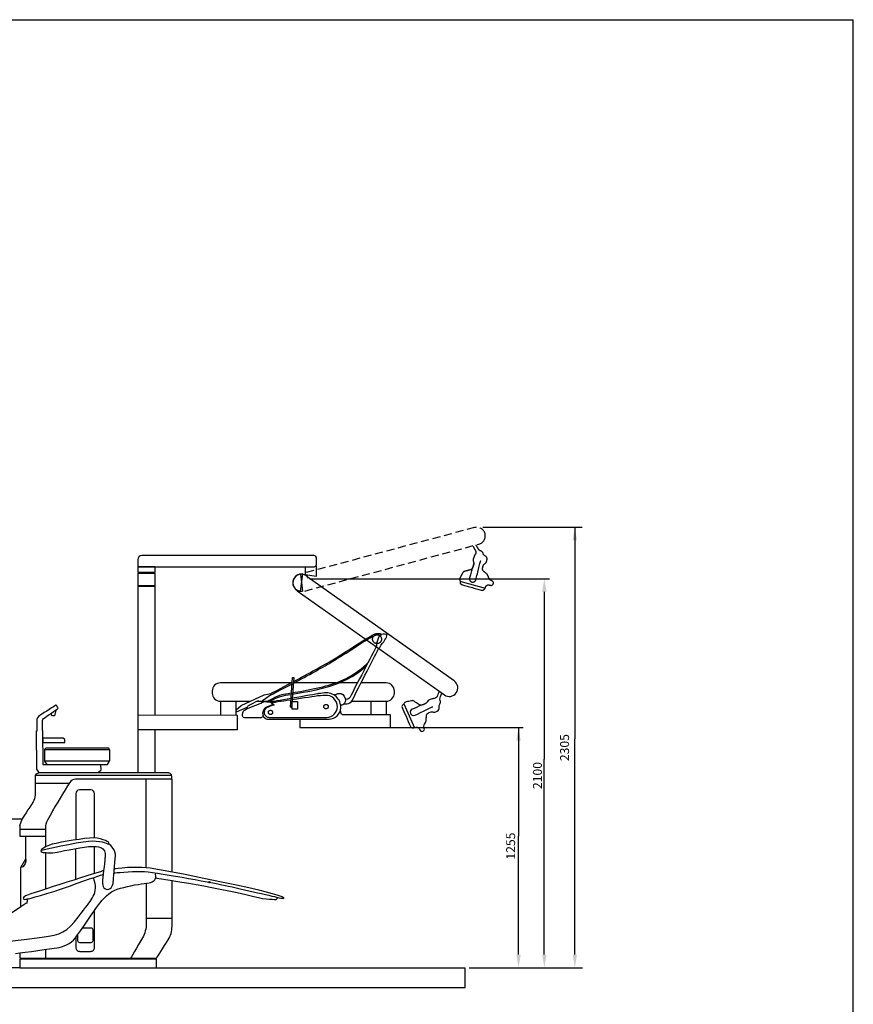
# Model space of a CAD drawing. Units: millimetres. Extents: x 7360 to 10575, y -4594 to -3753.
# Drawn here: x 10365 to 10575, y -4002 to -3753 of the extents above; entities that cross this region are included whole.
import ezdxf

# ---------------------------------------------------------------- set-up
doc = ezdxf.new("R2010")
doc.units = ezdxf.units.MM
doc.linetypes.add('ACISOTGL', pattern=[3, 2, -1])
doc.layers.add('AM_8', color=1, linetype='Continuous', lineweight=25)
doc.layers.add('Default', color=7, linetype='Continuous', true_color=0x000000)

msp = doc.modelspace()

# ---------------------------------------------------------------- hatches: boundary and pattern name
at = {"layer": 'AM_8'}
h = msp.add_hatch(dxfattribs=at)
h.set_pattern_fill('_U', color=256, scale=0.101037, angle=45, style=0, double=1, pattern_type=0)
h.set_pattern_definition([(45, (9845.80749, -4421.24143), (-0.071443736, 0.071443736), []), (135, (9845.80749, -4421.24143), (-0.071443736, -0.071443736), [])])
edge = h.paths.add_edge_path()
edge.add_arc((10412.82133, -3970.99268), 0.16655, 127.4332503, 397.3900851)
edge.add_arc((10412.82133, -3970.99268), 0.16655, 37.3900851, 127.4332503)

# ---------------------------------------------------------------- linework, layer by layer
at = {"color": 0}
for p, q in [((7360.09859, -3753.47627), (10575.31806, -3753.47627)), ((10575.31806, -4594.47627), (10575.31806, -3753.47627)), ((10481.8643, -3881.49254), (10506.89756, -3881.49254)), ((10505.05547, -3881.49254), (10505.05547, -3934.842)), ((10394.78618, -3891.44296), (10439.24833, -3891.44296)), ((10394.86822, -3891.41342), (10399.11307, -3891.41342)), ((10394.86822, -3892.92943), (10394.86822, -3891.41342)), ((10399.11307, -3892.92943), (10394.86822, -3892.92943)), ((10394.86822, -3893.0349), (10399.11307, -3893.0349)), ((10394.86822, -3896.21853), (10394.86822, -3893.0349)), ((10399.11307, -3891.41342), (10399.11307, -3892.92943)), ((10399.11307, -3893.0349), (10399.11307, -3896.21853)), ((10436.37387, -3893.32281), (10435.75499, -3897.5971)), ((10436.97732, -3891.47022), (10436.97732, -3893.36224)), ((10436.97732, -3893.36224), (10439.88771, -3893.84738)), ((10439.88771, -3893.84738), (10439.88771, -3891.27618)), ((10438.0881, -3894.47022), (10498.64229, -3894.47022)), ((10399.11307, -3896.21853), (10394.86822, -3896.21853)), ((10394.86822, -3896.36999), (10399.11307, -3896.36999)), ((10394.86822, -3943.37339), (10394.86822, -3896.36999)), ((10399.11307, -3896.36999), (10399.11307, -3928.77729)), ((10497.35673, -3897.77222), (10497.35673, -3939.95557)), ((10433.42945, -3920.73283), (10415.63662, -3920.73283)), ((10433.27555, -3926.88594), (10433.82868, -3919.33822)), ((10434.119, -3919.3595), (10433.56586, -3926.90721)), ((10433.82868, -3919.33822), (10434.119, -3919.3595)), ((10444.74692, -3920.73283), (10434.16011, -3920.73283)), ((10450.20945, -3920.73283), (10445.64869, -3920.73283)), ((10457.45556, -3920.73283), (10451.12445, -3920.73283)), ((10413.56603, -3922.80321), (10413.56603, -3923.28624)), ((10426.68105, -3923.75897), (10428.38886, -3923.3864)), ((10428.38886, -3923.3864), (10428.54412, -3923.69686)), ((10459.52615, -3923.28624), (10459.52615, -3922.80321)), ((10415.63662, -3925.35667), (10423.207, -3925.35667)), ((10415.63671, -3925.45996), (10415.63671, -3928.67287)), ((10419.52337, -3925.38223), (10419.52337, -3928.67287)), ((10420.87511, -3926.4291), (10426.68105, -3923.75897)), ((10424.80926, -3925.35667), (10429.57747, -3925.35667)), ((10428.54412, -3923.69686), (10426.27738, -3925.28032)), ((10428.37676, -3925.56814), (10429.00726, -3926.15028)), ((10428.64257, -3925.76694), (10429.23695, -3926.25951)), ((10433.7461, -3925.4517), (10435.10446, -3925.4517)), ((10433.7461, -3927.34366), (10433.7461, -3925.4517)), ((10435.10446, -3925.4517), (10435.10446, -3927.34366)), ((10448.75013, -3925.35667), (10457.45556, -3925.35667)), ((10453.5498, -3925.45996), (10453.5498, -3928.67287)), ((10457.43646, -3925.38223), (10457.43646, -3928.67287)), ((10374.12737, -3927.57311), (10373.79587, -3929.00983)), ((10422.33441, -3926.95692), (10419.57111, -3928.07466)), ((10419.57111, -3928.07466), (10419.60216, -3927.54684)), ((10419.60216, -3927.54684), (10420.87511, -3926.4291)), ((10433.56586, -3926.90721), (10433.27555, -3926.88594)), ((10435.10446, -3927.34366), (10433.7461, -3927.34366)), ((10370.77713, -3932.71166), (10370.77713, -3930.21991)), ((10373.26343, -3929.00983), (10372.73108, -3928.48488)), ((10373.79587, -3929.00983), (10373.26343, -3929.00983)), ((10394.86822, -3928.76151), (10419.86747, -3928.85444)), ((10419.86747, -3928.85444), (10419.86747, -3932.56005)), ((10426.30633, -3928.78078), (10426.30633, -3929.09445)), ((10427.73837, -3929.886), (10443.03029, -3929.886)), ((10435.70852, -3930.03388), (10435.6601, -3931.99643)), ((10458.56694, -3928.78289), (10446.49171, -3928.78289)), ((10458.56694, -3931.99643), (10458.56694, -3928.78289)), ((10369.35358, -3942.48049), (10369.26885, -3932.83672)), ((10370.77878, -3932.77199), (10370.81088, -3941.34685)), ((10419.86747, -3932.56005), (10394.87658, -3932.56005)), ((10399.11307, -3932.56005), (10399.11307, -3943.37339)), ((10435.6601, -3931.99643), (10458.56694, -3931.99643)), ((10458.56694, -3931.99643), (10491.98599, -3931.99643)), ((10490.84791, -3931.99643), (10490.84791, -3959.40704)), ((10375.95522, -3934.66691), (10370.83058, -3934.66691)), ((10370.83058, -3934.66691), (10370.83798, -3935.73721)), ((10370.83798, -3935.73721), (10376.39891, -3935.75396)), ((10376.39891, -3935.00137), (10375.95522, -3934.66691)), ((10376.39891, -3935.75396), (10376.39891, -3935.00137)), ((10505.05547, -3989.27024), (10505.05547, -3934.842)), ((10371.62085, -3937.21705), (10371.21613, -3937.54071)), ((10371.21613, -3937.54071), (10371.21613, -3940.45584)), ((10371.3777, -3937.56542), (10387.65431, -3937.56542)), ((10387.45169, -3937.21705), (10371.62085, -3937.21705)), ((10387.69484, -3937.74334), (10387.45169, -3937.21705)), ((10387.69484, -3940.3348), (10387.69484, -3937.74334)), ((10371.21613, -3940.45584), (10371.82347, -3941.34685)), ((10371.25665, -3940.41532), (10387.65431, -3940.41532)), ((10387.12802, -3941.34685), (10387.69484, -3940.3348)), ((10497.35673, -3989.27024), (10497.35673, -3939.95557)), ((10369.83935, -3943.24992), (10369.35358, -3942.48049)), ((10370.81088, -3941.34685), (10387.12802, -3941.34685)), ((10384.90076, -3943.2094), (10385.5081, -3942.68258)), ((10385.5081, -3942.68258), (10385.47178, -3941.37106)), ((10368.85711, -3944.23895), (10368.85711, -3949.03535)), ((10368.95611, -3944.02907), (10403.24864, -3944.02907)), ((10402.52544, -3943.37339), (10369.79402, -3943.37339)), ((10403.43818, -3945.04269), (10379.10884, -3945.04269)), ((10396.93425, -3967.34073), (10396.93425, -3944.99388)), ((10403.4032, -3945.08744), (10403.4032, -3944.22675)), ((10403.42517, -3968.39096), (10403.43818, -3945.04269)), ((10368.84279, -3946.0433), (10377.53903, -3946.0433)), ((10382.97581, -3947.73375), (10380.04005, -3947.73375)), ((10379.14154, -3948.63267), (10379.14154, -3960.26002)), ((10365.5866, -3955.14148), (10344.21278, -3955.14148)), ((10364.98501, -3956.73025), (10365.5866, -3955.14148)), ((10371.50099, -3957.71051), (10364.99128, -3957.71051)), ((10365.03025, -3956.69039), (10365.03025, -3959.41642)), ((10371.50099, -3956.98162), (10371.50099, -3957.71051)), ((10371.51978, -3957.68692), (10371.51978, -3959.33751)), ((10365.03025, -3959.41642), (10371.49326, -3959.41642)), ((10366.48877, -3959.48394), (10366.48877, -3965.22237)), ((10371.49326, -3959.41642), (10371.49326, -3962.03345)), ((10490.84791, -3989.27024), (10490.84791, -3959.40704)), ((10379.18742, -3970.22133), (10379.18742, -3962.56792)), ((10383.8728, -3968.76761), (10383.8728, -3962.04322)), ((10366.48877, -3965.22237), (10365.18725, -3967.35212)), ((10366.49959, -3965.19716), (10366.49959, -3965.69827)), ((10371.51587, -3963.55144), (10371.51587, -3972.60245)), ((10365.18725, -3967.35212), (10365.18725, -3977.29065)), ((10403.43168, -3982.16188), (10403.43168, -3970.53616)), ((10396.93425, -3971.28214), (10396.93425, -3981.45251)), ((10403.47967, -3980.14603), (10396.97818, -3980.14603)), ((10380.87405, -3982.46532), (10382.96719, -3982.46532)), ((10379.14146, -3984.97497), (10379.14146, -3987.41872)), ((10371.4813, -3987.94587), (10371.4813, -3990.18381)), ((10399.48051, -3990.39206), (10365.02382, -3990.43111)), ((10365.02382, -3990.43111), (10365.02382, -3992.57224)), ((10365.03984, -3988.80167), (10365.03984, -3990.1293)), ((10365.03984, -3990.1293), (10399.53826, -3990.1293)), ((10399.48051, -3992.57224), (10399.48051, -3990.39206)), ((10365.02382, -3992.57224), (10266.06346, -3992.57224)), ((10365.02382, -3992.57224), (10399.48051, -3992.57224)), ((10399.48051, -3992.57224), (10477.42667, -3992.57224)), ((10477.42667, -3997.57224), (10477.42667, -3992.57224)), ((10478.42667, -3992.57224), (10491.84791, -3992.57224)), ((10478.42667, -3992.57224), (10504.06608, -3992.57224)), ((10479.42667, -3992.57224), (10506.99651, -3992.57224)), ((10266.06346, -3997.57224), (10477.42667, -3997.57224))]:
    msp.add_line(p, q, dxfattribs=at)
at = {"linetype": 'ACISOTGL'}
for p, q in [((10479.74753, -3881.55304), (10435.81019, -3893.31554)), ((10436.93916, -3897.5592), (10480.87104, -3885.7232))]:
    msp.add_line(p, q, dxfattribs=at)
at = {"ltscale": 10}
for p, q in [((10474.62738, -3920.23934), (10437.48414, -3893.96234)), ((10434.98984, -3897.4881), (10472.13308, -3923.76509)), ((10461.8761, -3926.03381), (10464.60365, -3932.04453))]:
    msp.add_line(p, q, dxfattribs=at)
at = {"linetype": 'ACISOTGL', "ltscale": 10}
msp.add_line((10476.07389, -3895.06879), (10482.4425, -3896.80344), dxfattribs=at)
at = {"color": 0}
msp.add_circle((10412.82133, -3970.99268), 0.16655, dxfattribs=at)
at = {"linetype": 'ACISOTGL'}
msp.add_open_spline([(10482.39433, -3883.07637), (10482.08428, -3881.92556), (10480.89795, -3881.24309), (10479.74753, -3881.55304)], degree=3, dxfattribs=at)
at = {"linetype": 'ACISOTGL', "ltscale": 10}
for points in [[(10480.87104, -3885.7232), (10482.02146, -3885.41325), (10482.70436, -3884.22712), (10482.39433, -3883.07637)], [(10480.7535, -3887.02387), (10480.51525, -3886.61605), (10480.12494, -3885.94716), (10480.12494, -3885.94716)], [(10479.39167, -3886.30551), (10479.39167, -3886.30551), (10479.71978, -3886.88195), (10479.97323, -3887.32637)], [(10479.76532, -3888.56585), (10479.69224, -3888.76063), (10479.54244, -3889.16034), (10479.43597, -3889.44384)], [(10479.88213, -3888.35022), (10479.83334, -3888.41653), (10479.79458, -3888.48882), (10479.76532, -3888.56585)], [(10479.91707, -3888.30232), (10479.90487, -3888.31922), (10479.89292, -3888.33537), (10479.88213, -3888.35022)], [(10479.97323, -3887.32637), (10480.14836, -3887.63429), (10480.12627, -3888.0165), (10479.91707, -3888.30232)], [(10481.27471, -3887.43267), (10481.0548, -3887.3679), (10480.86854, -3887.22164), (10480.7535, -3887.02387)], [(10481.3064, -3887.44239), (10481.29582, -3887.4391), (10481.28525, -3887.43586), (10481.27471, -3887.43267)], [(10481.92582, -3888.095), (10481.85074, -3887.78253), (10481.61501, -3887.53345), (10481.3064, -3887.44239)], [(10481.92766, -3888.10326), (10481.92706, -3888.10054), (10481.92644, -3888.09777), (10481.92582, -3888.095)], [(10482.33958, -3888.66535), (10482.13239, -3888.54101), (10481.98377, -3888.33846), (10481.92766, -3888.10326)], [(10479.58547, -3890.47012), (10479.58547, -3890.47012), (10478.84719, -3892.99476), (10478.47657, -3894.26098)], [(10479.53262, -3890.85143), (10479.46957, -3891.06148), (10479.38337, -3891.34948), (10479.31037, -3891.5923)], [(10479.43597, -3889.44384), (10479.35953, -3889.64808), (10479.35976, -3889.87333), (10479.43684, -3890.07742)], [(10479.43684, -3890.07742), (10479.46165, -3890.14295), (10479.48775, -3890.21148), (10479.51201, -3890.27575)], [(10479.51201, -3890.27575), (10479.58179, -3890.46024), (10479.58879, -3890.66263), (10479.53262, -3890.85143)], [(10480.10664, -3894.66825), (10480.51638, -3893.0248), (10481.3067, -3889.855), (10481.3067, -3889.855)], [(10481.90152, -3891.26295), (10481.95202, -3891.05304), (10482.07644, -3890.86834), (10482.2521, -3890.74271)], [(10482.2521, -3890.74271), (10482.31694, -3890.69637), (10482.38568, -3890.64708), (10482.45054, -3890.60079)], [(10482.47457, -3888.74586), (10482.42836, -3888.71844), (10482.38333, -3888.69108), (10482.33958, -3888.66535)], [(10482.45054, -3890.60079), (10482.62618, -3890.47511), (10482.7506, -3890.29041), (10482.8011, -3890.0805)], [(10482.88626, -3889.72761), (10482.97834, -3889.34556), (10482.81155, -3888.94797), (10482.47457, -3888.74586)], [(10482.8011, -3890.0805), (10482.82708, -3889.97325), (10482.85702, -3889.84991), (10482.88626, -3889.72761)], [(10476.69439, -3893.06732), (10476.5184, -3893.41425), (10476.2514, -3893.94093), (10476.07998, -3894.27982)], [(10477.25048, -3892.60905), (10477.00945, -3892.67741), (10476.80772, -3892.84362), (10476.69439, -3893.06732)], [(10478.69503, -3892.19898), (10478.26714, -3892.32048), (10477.64619, -3892.49666), (10477.25048, -3892.60905)], [(10479.31037, -3891.5923), (10479.22274, -3891.88625), (10478.99019, -3892.11525), (10478.69503, -3892.19898)], [(10482.07842, -3892.61607), (10481.82262, -3892.39622), (10481.71138, -3892.05171), (10481.79016, -3891.72392)], [(10481.79016, -3891.72392), (10481.82778, -3891.56787), (10481.86801, -3891.40193), (10481.90152, -3891.26295)], [(10482.84686, -3893.27671), (10482.65935, -3893.11557), (10482.33886, -3892.84004), (10482.07842, -3892.61607)], [(10483.08646, -3893.60257), (10483.0324, -3893.47715), (10482.95054, -3893.36567), (10482.84686, -3893.27671)], [(10476.07998, -3894.27982), (10475.97393, -3894.48851), (10475.96646, -3894.73312), (10476.05897, -3894.94776)], [(10476.05897, -3894.94776), (10476.0817, -3895.00049), (10476.10335, -3895.0507), (10476.12061, -3895.09077)], [(10476.13487, -3895.27277), (10476.06105, -3895.5642), (10476.23229, -3895.86176), (10476.52124, -3895.94445)], [(10476.12061, -3895.09077), (10476.14534, -3895.14814), (10476.15053, -3895.21204), (10476.13485, -3895.27272)], [(10476.13485, -3895.27272), (10476.13485, -3895.27272), (10476.13485, -3895.27272), (10476.13487, -3895.27277)], [(10476.52124, -3895.94445), (10477.59217, -3896.24983), (10480.05695, -3896.95294), (10481.40052, -3897.33641)], [(10478.47657, -3894.26098), (10478.35926, -3894.66291), (10478.56303, -3895.08915), (10478.9499, -3895.2501)], [(10478.9499, -3895.2501), (10478.9499, -3895.2501), (10478.94992, -3895.25015), (10478.94992, -3895.25015)], [(10478.94992, -3895.25015), (10479.17967, -3895.34574), (10479.43933, -3895.33653), (10479.66163, -3895.22472)], [(10479.66163, -3895.22472), (10479.88394, -3895.11291), (10480.04625, -3894.90976), (10480.10664, -3894.66825)], [(10482.77482, -3896.19961), (10482.98009, -3896.01635), (10483.26689, -3895.95577), (10483.52905, -3896.04014)], [(10483.45285, -3894.45261), (10483.33957, -3894.18979), (10483.18156, -3893.8232), (10483.08646, -3893.60257)], [(10483.90237, -3894.89987), (10483.70041, -3894.81424), (10483.53963, -3894.65396), (10483.45285, -3894.45261)], [(10483.52905, -3896.04014), (10483.59955, -3896.06277), (10483.67341, -3896.08653), (10483.746, -3896.11002)], [(10483.746, -3896.11002), (10484.04685, -3896.20701), (10484.37047, -3896.0497), (10484.47996, -3895.75327)], [(10484.15909, -3895.00883), (10484.07143, -3894.97165), (10483.98249, -3894.93417), (10483.90237, -3894.89987)], [(10484.47994, -3895.75322), (10484.58873, -3895.45915), (10484.44749, -3895.13147), (10484.15909, -3895.00883)], [(10484.47996, -3895.75327), (10484.47996, -3895.75327), (10484.47994, -3895.75322), (10484.47994, -3895.75322)], [(10481.40052, -3897.33641), (10481.63586, -3897.40375), (10481.88923, -3897.36933), (10482.09848, -3897.24183)], [(10482.09848, -3897.24183), (10482.30726, -3897.11459), (10482.45383, -3896.9055), (10482.50216, -3896.66529)], [(10482.50216, -3896.66529), (10482.50323, -3896.65979), (10482.50431, -3896.65433), (10482.50542, -3896.64892)], [(10482.50542, -3896.64892), (10482.53898, -3896.48345), (10482.62499, -3896.33331), (10482.75081, -3896.22102)], [(10482.75081, -3896.22102), (10482.75866, -3896.21397), (10482.76651, -3896.20692), (10482.77482, -3896.19961)]]:
    msp.add_open_spline(points, degree=3, dxfattribs=at)
at = {"color": 0}
for points in [[(10395.78719, -3888.63835), (10395.23406, -3888.63835), (10394.78618, -3889.08639), (10394.78618, -3889.6391)], [(10394.78618, -3889.6391), (10394.78618, -3890.44453), (10394.78618, -3891.44296), (10394.78618, -3891.44296)], [(10439.18939, -3888.63835), (10434.03331, -3888.63835), (10401.8927, -3888.63835), (10395.78719, -3888.63835)], [(10439.68305, -3888.84282), (10439.55253, -3888.71188), (10439.37464, -3888.63835), (10439.18939, -3888.63835)], [(10439.24833, -3891.44296), (10439.60147, -3891.44296), (10439.88778, -3891.15661), (10439.88778, -3890.80341)], [(10439.88778, -3889.33648), (10439.88778, -3889.15133), (10439.8141, -3888.97376), (10439.68305, -3888.84282)], [(10439.88778, -3890.80341), (10439.88778, -3890.3659), (10439.88778, -3889.78598), (10439.88778, -3889.33648)], [(10436.37387, -3893.32281), (10435.1942, -3893.15201), (10434.09811, -3893.97098), (10433.92732, -3895.15052)], [(10433.92732, -3895.15052), (10433.75655, -3896.33001), (10434.57532, -3897.42629), (10435.75499, -3897.5971)], [(10444.03551, -3914.88338), (10448.11005, -3912.40923), (10453.93189, -3908.38268), (10454.95079, -3908.28568)], [(10454.95079, -3908.28568), (10455.96916, -3908.18863), (10456.11495, -3908.38268), (10456.11495, -3908.38268)], [(10456.69176, -3908.45552), (10456.15389, -3908.41162), (10455.65707, -3908.74492), (10455.49392, -3909.25916)], [(10457.67435, -3908.53578), (10457.67435, -3908.53578), (10457.17753, -3908.4952), (10456.69176, -3908.45552)], [(10444.03551, -3915.27223), (10448.11005, -3912.79808), (10453.98452, -3908.7189), (10455.00342, -3908.62191)], [(10455.49392, -3909.25916), (10455.2713, -3909.96024), (10454.99658, -3910.82556), (10454.99658, -3910.82556)], [(10454.99658, -3910.82556), (10454.99658, -3910.82556), (10455.01342, -3911.10613), (10455.02447, -3911.30133)], [(10455.00342, -3908.62191), (10456.02179, -3908.52486), (10456.11495, -3908.77153), (10456.11495, -3908.77153)], [(10455.30709, -3912.53317), (10455.30709, -3912.53317), (10456.82597, -3910.34538), (10457.38962, -3909.53315)], [(10457.38962, -3909.53315), (10457.52541, -3909.33705), (10457.61067, -3909.11007), (10457.63698, -3908.87281)], [(10457.63698, -3908.87281), (10457.65593, -3908.70235), (10457.67435, -3908.53578), (10457.67435, -3908.53578)], [(10454.95026, -3911.64874), (10454.25293, -3912.98478), (10449.48631, -3922.1183), (10448.33741, -3924.32025)], [(10448.85739, -3925.17722), (10450.34942, -3922.25219), (10455.30709, -3912.53317), (10455.30709, -3912.53317)], [(10455.02447, -3911.30133), (10455.03184, -3911.42175), (10455.00605, -3911.54179), (10454.95026, -3911.64874)], [(10434.01259, -3920.81143), (10437.53772, -3918.93383), (10441.84852, -3916.60001), (10444.03551, -3915.27223)], [(10434.04225, -3920.40678), (10437.56186, -3918.5319), (10441.85465, -3916.20744), (10444.03551, -3914.88338)], [(10445.88279, -3920.28943), (10450.63731, -3918.25195), (10452.89352, -3915.55491), (10452.89352, -3915.55491)], [(10445.83016, -3920.65632), (10450.58468, -3918.61884), (10452.52511, -3916.29021), (10452.52511, -3916.29021)], [(10415.63662, -3920.73283), (10414.49368, -3920.73283), (10413.56603, -3921.66053), (10413.56603, -3922.80321)], [(10428.51149, -3923.32451), (10428.51149, -3923.32451), (10430.82304, -3922.11976), (10433.73852, -3920.56848)], [(10433.81026, -3923.57225), (10437.0899, -3923.02992), (10442.42072, -3922.11759), (10445.83016, -3920.65632)], [(10433.83684, -3923.20967), (10437.11423, -3922.66787), (10442.4643, -3921.75458), (10445.88279, -3920.28943)], [(10459.52615, -3922.80321), (10459.52615, -3921.66053), (10458.59799, -3920.73283), (10457.45556, -3920.73283)], [(10413.56603, -3923.28624), (10413.56603, -3924.42893), (10414.49368, -3925.35667), (10415.63662, -3925.35667)], [(10428.51149, -3923.71336), (10428.51149, -3923.71336), (10430.80738, -3922.51677), (10433.70887, -3920.97311)], [(10431.18347, -3923.68533), (10431.56033, -3923.58486), (10432.40858, -3923.44537), (10433.54139, -3923.25846)], [(10441.93245, -3923.26015), (10441.18143, -3923.35298), (10440.59251, -3923.42577), (10440.45304, -3923.44298)], [(10444.84705, -3924.19805), (10444.06077, -3923.47193), (10442.9945, -3923.12889), (10441.93245, -3923.26015)], [(10444.31549, -3923.87212), (10444.31549, -3923.87212), (10445.96121, -3922.59918), (10446.86116, -3924.12053)], [(10457.45556, -3925.35667), (10458.59799, -3925.35667), (10459.52615, -3924.42893), (10459.52615, -3923.28624)], [(10422.09105, -3927.36285), (10423.44178, -3926.80446), (10425.94529, -3925.76956), (10426.60737, -3925.49573)], [(10422.90701, -3926.3309), (10423.45646, -3926.04944), (10424.4401, -3925.54562), (10424.86271, -3925.32931)], [(10424.86271, -3925.32931), (10424.99376, -3925.262), (10425.1427, -3925.23558), (10425.28901, -3925.25353)], [(10425.28901, -3925.25353), (10425.71267, -3925.30537), (10426.58526, -3925.41226), (10426.58526, -3925.41226)], [(10426.60737, -3925.49573), (10426.71526, -3925.4511), (10426.83262, -3925.43241), (10426.94893, -3925.4412)], [(10426.94893, -3925.4412), (10427.37417, -3925.47331), (10428.41728, -3925.55199), (10428.41728, -3925.55199)], [(10427.56469, -3925.30272), (10427.56469, -3925.30272), (10429.72828, -3924.07341), (10431.18347, -3923.68533)], [(10427.88047, -3925.4591), (10427.88047, -3925.4591), (10429.67565, -3924.4403), (10431.13084, -3924.05221)], [(10433.43744, -3924.67685), (10430.77875, -3925.1451), (10428.37676, -3925.56814), (10428.37676, -3925.56814)], [(10433.41029, -3925.04738), (10430.89677, -3925.42673), (10428.64257, -3925.76694), (10428.64257, -3925.76694)], [(10431.13084, -3924.05221), (10431.51058, -3923.95098), (10432.36896, -3923.81013), (10433.51482, -3923.62105)], [(10440.10992, -3924.03626), (10439.69739, -3924.09852), (10436.58398, -3924.5684), (10433.70542, -3925.00284)], [(10440.39041, -3923.45235), (10440.03825, -3923.51433), (10436.77124, -3924.08971), (10433.73313, -3924.62478)], [(10440.2027, -3924.02584), (10440.17144, -3924.02816), (10440.14068, -3924.03163), (10440.10992, -3924.03626)], [(10442.08755, -3923.88525), (10441.19201, -3923.95205), (10440.39868, -3924.01119), (10440.2027, -3924.02584)], [(10440.45304, -3923.44298), (10440.43199, -3923.44556), (10440.41094, -3923.44872), (10440.39041, -3923.45235)], [(10444.24031, -3924.63919), (10443.65883, -3924.09946), (10442.8789, -3923.82625), (10442.08755, -3923.88525)], [(10445.15222, -3926.72982), (10445.15222, -3925.93643), (10444.82179, -3925.17893), (10444.24031, -3924.63919)], [(10446.01383, -3927.02892), (10446.06015, -3925.95965), (10445.63333, -3924.92417), (10444.84705, -3924.19805)], [(10446.86116, -3924.12053), (10447.76165, -3925.64188), (10446.5196, -3926.387), (10446.08488, -3926.387)], [(10447.55482, -3924.8667), (10447.3643, -3924.8916), (10447.19589, -3924.9136), (10447.19589, -3924.9136)], [(10447.51429, -3926.02281), (10448.08321, -3926.00891), (10448.59898, -3925.6843), (10448.85739, -3925.17722)], [(10448.33741, -3924.32025), (10448.18163, -3924.61914), (10447.88954, -3924.82313), (10447.55482, -3924.8667)], [(10374.12762, -3926.33301), (10373.71623, -3926.59739), (10371.34536, -3928.12352), (10370.08533, -3928.93458)], [(10371.03192, -3929.72774), (10371.82988, -3929.16317), (10374.25054, -3927.45238), (10374.64215, -3927.17579)], [(10374.18212, -3926.32324), (10374.16341, -3926.31918), (10374.14372, -3926.32243), (10374.12762, -3926.33301)], [(10374.22686, -3926.35578), (10374.21702, -3926.33951), (10374.20083, -3926.32731), (10374.18212, -3926.32324)], [(10374.66209, -3927.08061), (10374.57114, -3926.9293), (10374.32204, -3926.51442), (10374.22686, -3926.35578)], [(10374.64215, -3927.17579), (10374.6725, -3927.15383), (10374.68112, -3927.11315), (10374.66209, -3927.08061)], [(10421.21425, -3928.67395), (10421.21425, -3928.09992), (10421.56034, -3927.58226), (10422.09105, -3927.36285)], [(10422.20778, -3927.27517), (10422.20778, -3927.27517), (10422.27709, -3927.10876), (10422.35025, -3926.93324)], [(10422.35025, -3926.93324), (10422.45872, -3926.67288), (10422.65602, -3926.45947), (10422.90701, -3926.3309)], [(10426.28001, -3928.34759), (10426.27896, -3928.36512), (10426.27791, -3928.38249), (10426.27686, -3928.39975)], [(10427.38996, -3926.7973), (10426.74947, -3927.0535), (10426.31633, -3927.65863), (10426.28001, -3928.34759)], [(10426.66345, -3928.16035), (10426.64261, -3928.51296), (10426.79394, -3928.85363), (10427.0693, -3929.07496)], [(10427.66219, -3926.8249), (10427.09212, -3927.02971), (10426.69868, -3927.55519), (10426.66345, -3928.16026)], [(10426.66345, -3928.16026), (10426.66345, -3928.1603), (10426.66345, -3928.16035), (10426.66345, -3928.16035)], [(10429.00726, -3926.15028), (10429.00726, -3926.15028), (10428.13677, -3926.49863), (10427.38996, -3926.7973)], [(10429.23695, -3926.25951), (10429.23695, -3926.25951), (10428.37663, -3926.56839), (10427.66219, -3926.8249)], [(10442.46214, -3929.42053), (10443.94759, -3929.42053), (10445.15222, -3928.21592), (10445.15222, -3926.72991)], [(10443.03029, -3929.886), (10444.62916, -3929.886), (10445.94436, -3928.62658), (10446.01383, -3927.02902)], [(10445.15222, -3926.72991), (10445.15222, -3926.72987), (10445.15222, -3926.72987), (10445.15222, -3926.72982)], [(10446.49171, -3928.78289), (10446.49171, -3928.78289), (10445.94752, -3928.7571), (10445.94752, -3927.3579)], [(10446.01383, -3927.02902), (10446.01383, -3927.02897), (10446.01383, -3927.02897), (10446.01383, -3927.02892)], [(10446.84643, -3926.03907), (10446.84643, -3926.03907), (10447.16326, -3926.03133), (10447.51429, -3926.02281)], [(10369.29624, -3930.37691), (10369.29396, -3931.39542), (10369.29071, -3932.88087), (10369.29071, -3932.88087)], [(10370.08533, -3928.93458), (10369.59463, -3929.25022), (10369.29754, -3929.79364), (10369.29624, -3930.37691)], [(10370.77713, -3930.21991), (10370.77713, -3930.02386), (10370.87215, -3929.84082), (10371.03192, -3929.72774)], [(10421.21425, -3929.07025), (10421.21425, -3928.94815), (10421.21425, -3928.81184), (10421.21425, -3928.67395)], [(10421.34777, -3929.39286), (10421.26225, -3929.30708), (10421.21425, -3929.19129), (10421.21425, -3929.07025)], [(10421.67017, -3929.52601), (10421.54923, -3929.52601), (10421.43329, -3929.47812), (10421.34777, -3929.39286)], [(10425.87424, -3929.52601), (10424.92113, -3929.52601), (10422.64508, -3929.52601), (10421.67017, -3929.52601)], [(10426.17949, -3929.3997), (10426.09844, -3929.48075), (10425.98897, -3929.52601), (10425.87424, -3929.52601)], [(10426.30633, -3929.09445), (10426.30633, -3929.20866), (10426.26054, -3929.31865), (10426.17949, -3929.3997)], [(10426.27686, -3928.39975), (10426.25528, -3928.81763), (10426.42369, -3929.2234), (10426.73578, -3929.50233)], [(10426.73578, -3929.50233), (10426.73578, -3929.50286), (10426.73578, -3929.50286), (10426.73578, -3929.50286)], [(10426.73578, -3929.50286), (10427.01156, -3929.74916), (10427.36838, -3929.886), (10427.73837, -3929.886)], [(10427.0693, -3929.07496), (10427.09262, -3929.09366), (10427.11593, -3929.11281), (10427.13925, -3929.13107)], [(10427.13925, -3929.13107), (10427.37244, -3929.31811), (10427.66219, -3929.42053), (10427.96087, -3929.42053)], [(10427.96087, -3929.42053), (10429.98364, -3929.42053), (10438.15363, -3929.42053), (10442.46214, -3929.42053)], [(10369.06366, -3943.85498), (10368.93472, -3943.9404), (10368.85711, -3944.08439), (10368.85711, -3944.23895)], [(10369.79402, -3943.37339), (10369.79402, -3943.37339), (10369.33952, -3943.67357), (10369.06366, -3943.85498)], [(10379.10884, -3945.04269), (10378.47943, -3945.04269), (10377.8955, -3945.37053), (10377.56766, -3945.90744)], [(10403.13475, -3943.74679), (10402.87687, -3943.58897), (10402.52544, -3943.37339), (10402.52544, -3943.37339)], [(10403.4032, -3944.22675), (10403.4032, -3944.0307), (10403.30152, -3943.84929), (10403.13475, -3943.74679)], [(10377.56766, -3945.90744), (10376.39305, -3947.833), (10373.66571, -3952.30318), (10373.66571, -3952.30318)], [(10379.40471, -3947.99732), (10379.23623, -3948.16572), (10379.14154, -3948.39431), (10379.14154, -3948.63267)], [(10380.04005, -3947.73375), (10379.8017, -3947.73375), (10379.57318, -3947.82893), (10379.40471, -3947.99732)], [(10383.61107, -3947.99732), (10383.4426, -3947.82893), (10383.21409, -3947.73375), (10382.97581, -3947.73375)], [(10383.87424, -3948.63267), (10383.87424, -3948.39431), (10383.77963, -3948.16572), (10383.61107, -3947.99732)], [(10368.85711, -3949.03535), (10368.85711, -3949.6471), (10368.68213, -3950.24503), (10368.35274, -3950.75997)], [(10383.87424, -3959.80284), (10383.87424, -3959.885), (10383.87424, -3951.44412), (10383.87424, -3948.63267)], [(10368.35274, -3950.75997), (10367.43097, -3952.20149), (10365.56797, -3955.11464), (10365.56797, -3955.11464)], [(10373.74356, -3952.16651), (10373.74356, -3952.16651), (10372.39315, -3954.69894), (10371.78815, -3955.83296)], [(10371.78815, -3955.83296), (10371.59966, -3956.18683), (10371.50099, -3956.58138), (10371.50099, -3956.98162)], [(10382.58642, -3959.87477), (10379.6955, -3960.13423), (10373.77525, -3961.17155), (10372.5432, -3961.63469)], [(10387.25741, -3961.37178), (10387.25741, -3961.37178), (10385.20277, -3960.44972), (10382.33658, -3960.70234)], [(10387.4204, -3960.90262), (10387.4204, -3960.90262), (10385.47681, -3959.61583), (10382.58642, -3959.87477)], [(10372.5432, -3961.63469), (10371.31115, -3962.0973), (10370.28436, -3962.73095), (10370.31857, -3962.97726)], [(10370.31857, -3962.97726), (10370.38225, -3963.42671), (10370.7596, -3963.4925), (10371.21063, -3963.49881)], [(10382.33658, -3960.70234), (10379.46988, -3960.95496), (10370.50608, -3963.00013), (10370.50292, -3963.00328)], [(10374.48311, -3963.41355), (10376.06567, -3963.06883), (10381.6212, -3961.9431), (10383.07219, -3961.95941)], [(10383.07219, -3961.95941), (10384.52264, -3961.97573), (10386.94411, -3961.77573), (10386.5415, -3964.72665)], [(10387.95843, -3961.75913), (10387.4274, -3961.36231), (10387.25741, -3961.37178), (10387.25741, -3961.37178)], [(10387.50356, -3961.33891), (10387.49987, -3961.29313), (10387.4204, -3960.90262), (10387.4204, -3960.90262)], [(10389.12785, -3963.91903), (10389.0168, -3963.22643), (10388.48946, -3962.15648), (10387.95843, -3961.75913)], [(10371.21063, -3963.49881), (10371.66166, -3963.50565), (10372.90055, -3963.75827), (10374.48311, -3963.41355)], [(10386.51113, -3964.75952), (10386.51481, -3964.84478), (10386.0601, -3969.12879), (10385.90747, -3970.43504)], [(10388.63471, -3970.53346), (10388.63471, -3969.42088), (10389.2389, -3964.61163), (10389.12785, -3963.91903)], [(10365.23883, -3967.30331), (10365.23167, -3967.30493), (10365.22793, -3967.30575), (10365.22793, -3967.30575)], [(10366.49959, -3965.69827), (10366.49959, -3966.45971), (10365.97887, -3967.12271), (10365.23883, -3967.30331)], [(10400.26718, -3967.84493), (10393.87063, -3966.62604), (10388.95402, -3967.71388), (10388.95086, -3967.68125)], [(10431.56573, -3975.07985), (10431.55836, -3975.07985), (10434.66769, -3974.40094), (10400.26718, -3967.84493)], [(10386.12953, -3968.10098), (10386.10532, -3968.11046), (10368.15962, -3973.69178), (10366.46338, -3974.45911)], [(10377.56466, -3971.9708), (10383.07546, -3969.96195), (10385.9248, -3969.08252), (10385.92796, -3969.07252)], [(10384.01951, -3971.36108), (10383.65532, -3969.80168), (10383.64479, -3969.85325), (10383.64479, -3969.87325)], [(10385.90747, -3970.43504), (10385.75485, -3971.74183), (10386.08799, -3972.81178), (10387.13215, -3972.81178)], [(10387.13215, -3972.81178), (10388.17684, -3972.81178), (10388.63471, -3971.64657), (10388.63471, -3970.53346)], [(10388.87507, -3968.64173), (10388.94402, -3968.61436), (10392.8912, -3968.26438), (10395.77107, -3968.28227)], [(10395.77107, -3968.28227), (10398.81619, -3968.30122), (10412.82133, -3970.99268), (10416.89483, -3971.83053)], [(10396.43262, -3971.34424), (10398.34095, -3971.18372), (10398.86198, -3970.66848), (10399.1846, -3970.23797)], [(10399.1846, -3970.23797), (10399.50721, -3969.80799), (10399.24986, -3968.92225), (10399.24986, -3968.92225)], [(10399.49353, -3969.94904), (10399.45511, -3970.00167), (10413.09237, -3971.81053), (10424.10081, -3974.62724)], [(10366.98394, -3975.23065), (10367.03599, -3975.23065), (10372.05386, -3973.98018), (10377.56466, -3971.9708)], [(10383.0164, -3975.44457), (10383.74531, -3974.30515), (10384.3837, -3972.91995), (10384.01951, -3971.36108)], [(10384.85947, -3976.73451), (10385.87627, -3975.37563), (10387.58356, -3973.39256), (10389.6103, -3972.76575)], [(10389.6103, -3972.76575), (10391.63653, -3972.13894), (10394.52376, -3971.50528), (10396.43262, -3971.34424)], [(10416.89483, -3971.83053), (10420.85149, -3972.6447), (10430.14948, -3974.84144), (10430.14948, -3974.84144)], [(10366.46338, -3974.45911), (10365.57848, -3974.85962), (10365.92894, -3975.19118), (10366.03998, -3975.31275)], [(10366.03998, -3975.31275), (10366.15103, -3975.43433), (10366.93184, -3975.23065), (10366.98394, -3975.23065)], [(10366.90757, -3975.37563), (10366.90757, -3975.37563), (10366.77568, -3976.28454), (10366.76531, -3976.24559)], [(10378.79344, -3980.95274), (10381.45858, -3977.60447), (10382.28801, -3976.58347), (10383.0164, -3975.44457)], [(10424.10081, -3974.62724), (10427.19803, -3975.41931), (10429.62897, -3975.31616), (10429.67792, -3975.31984)], [(10429.67792, -3975.31984), (10429.72634, -3975.323), (10430.14632, -3974.87986), (10430.13579, -3974.88986)], [(10430.13579, -3974.88986), (10430.12527, -3974.89934), (10431.57257, -3975.07985), (10431.56573, -3975.07985)], [(10366.76531, -3976.24559), (10366.75489, -3976.20612), (10362.30946, -3979.1044), (10361.42456, -3979.88595)], [(10379.07763, -3985.04939), (10380.22653, -3983.49683), (10383.84268, -3978.0934), (10384.85947, -3976.73451)], [(10383.87416, -3987.41872), (10383.87416, -3984.81959), (10383.87416, -3978.13425), (10383.87416, -3978.13425)], [(10368.73285, -3985.08886), (10374.27154, -3984.32732), (10376.1283, -3984.30101), (10378.79344, -3980.95274)], [(10382.96719, -3982.46532), (10383.08612, -3982.46532), (10383.20017, -3982.5125), (10383.28429, -3982.59629)], [(10383.28429, -3982.59629), (10383.36841, -3982.6809), (10383.41567, -3982.79479), (10383.41567, -3982.91356)], [(10383.41567, -3982.91356), (10383.41567, -3983.64245), (10383.41567, -3985.07584), (10383.41567, -3985.80474)], [(10396.93425, -3981.45251), (10396.93425, -3982.70856), (10396.59909, -3983.94101), (10395.96293, -3985.02378)], [(10402.46117, -3985.51188), (10403.09489, -3984.50965), (10403.43168, -3983.34797), (10403.43168, -3982.16188)], [(10359.96705, -3986.13934), (10360.03994, -3986.1225), (10365.6701, -3985.5099), (10368.73285, -3985.08886)], [(10374.43785, -3987.53086), (10375.80515, -3987.34718), (10377.92927, -3986.60195), (10379.07763, -3985.04939)], [(10379.67804, -3985.80474), (10379.67804, -3985.22308), (10379.67804, -3984.28431), (10379.67804, -3984.28431)], [(10395.96293, -3985.02378), (10394.75407, -3987.08193), (10392.84641, -3990.32942), (10392.84641, -3990.32942)], [(10363.93007, -3988.94553), (10366.28291, -3988.76501), (10373.07054, -3987.71506), (10374.43785, -3987.53086)], [(10379.14146, -3987.41872), (10379.14146, -3987.68799), (10379.2486, -3987.94668), (10379.43928, -3988.13786)], [(10379.80943, -3986.12119), (10379.72531, -3986.0374), (10379.67804, -3985.92351), (10379.67804, -3985.80474)], [(10380.12653, -3986.25298), (10380.00759, -3986.25298), (10379.89354, -3986.20579), (10379.80943, -3986.12119)], [(10382.96719, -3986.25298), (10382.24814, -3986.25298), (10380.84558, -3986.25298), (10380.12653, -3986.25298)], [(10383.28429, -3986.12119), (10383.20017, -3986.20579), (10383.08612, -3986.25298), (10382.96719, -3986.25298)], [(10383.41567, -3985.80474), (10383.41567, -3985.92351), (10383.36841, -3986.0374), (10383.28429, -3986.12119)], [(10383.57634, -3988.13786), (10383.76702, -3987.94668), (10383.87416, -3987.68799), (10383.87416, -3987.41872)], [(10399.53826, -3990.1293), (10399.53826, -3990.1293), (10401.30763, -3987.33412), (10402.46117, -3985.51188)], [(10379.43928, -3988.13786), (10379.62997, -3988.32821), (10379.88858, -3988.4356), (10380.15825, -3988.4356)], [(10380.15825, -3988.4356), (10380.95557, -3988.4356), (10382.06005, -3988.4356), (10382.85737, -3988.4356)], [(10382.85737, -3988.4356), (10383.12704, -3988.4356), (10383.38565, -3988.32821), (10383.57634, -3988.13786)]]:
    msp.add_open_spline(points, degree=3, dxfattribs=at)
at = {"color": 0, "linetype": 'ACISOTGL', "ltscale": 10}
for points in [[(10435.81019, -3893.31554), (10434.62651, -3893.45588), (10433.77974, -3894.53064), (10433.92006, -3895.71419)], [(10433.92006, -3895.71419), (10434.06037, -3896.89768), (10435.13498, -3897.7447), (10436.31867, -3897.60436)]]:
    msp.add_open_spline(points, degree=3, dxfattribs=at)
at = {"ltscale": 10}
for points in [[(10435.81019, -3893.31554), (10434.62651, -3893.45588), (10433.77974, -3894.53064), (10433.92006, -3895.71419)], [(10437.53726, -3893.91124), (10436.67399, -3893.08931), (10435.30615, -3893.12299), (10434.48431, -3893.98616)], [(10433.92006, -3895.71419), (10434.06037, -3896.89768), (10435.13498, -3897.7447), (10436.31867, -3897.60436)], [(10475.14308, -3923.24934), (10475.83141, -3922.27637), (10475.60003, -3920.92744), (10474.62738, -3920.23934)], [(10470.74082, -3922.99747), (10470.74082, -3922.99747), (10470.5063, -3923.6179), (10470.32578, -3924.09662)], [(10471.05654, -3924.50444), (10471.21857, -3924.06079), (10471.4846, -3923.33347), (10471.4846, -3923.33347)], [(10472.13308, -3923.76509), (10473.10573, -3924.4532), (10474.45478, -3924.22228), (10475.14308, -3923.24934)], [(10462.48751, -3925.53512), (10462.25915, -3925.58662), (10462.06603, -3925.73693), (10461.95978, -3925.94511)], [(10463.81317, -3925.23464), (10463.43374, -3925.32048), (10462.85784, -3925.45091), (10462.48751, -3925.53512)], [(10464.52085, -3925.37047), (10464.31442, -3925.22848), (10464.05773, -3925.17919), (10463.81317, -3925.23464)], [(10467.65763, -3925.80379), (10467.65763, -3925.80379), (10465.24256, -3926.84606), (10464.03108, -3927.36854)], [(10465.75825, -3926.22117), (10465.39169, -3925.96921), (10464.85986, -3925.60346), (10464.52085, -3925.37047)], [(10467.76043, -3925.62321), (10467.66288, -3925.79465), (10467.51151, -3925.92916), (10467.33029, -3926.00637)], [(10467.86519, -3925.43879), (10467.83055, -3925.49971), (10467.79444, -3925.56352), (10467.76043, -3925.62321)], [(10468.35251, -3925.03389), (10468.14646, -3925.10534), (10467.97317, -3925.24922), (10467.86519, -3925.43879)], [(10469.2387, -3924.72732), (10469.0421, -3924.79532), (10468.63874, -3924.935), (10468.35251, -3925.03389)], [(10469.47927, -3924.6797), (10469.39709, -3924.68443), (10469.31669, -3924.70071), (10469.2387, -3924.72732)], [(10469.53845, -3924.67604), (10469.51765, -3924.67742), (10469.49759, -3924.67853), (10469.47927, -3924.6797)], [(10470.32578, -3924.09662), (10470.20042, -3924.42793), (10469.89201, -3924.65477), (10469.53845, -3924.67604)], [(10471.0743, -3925.1666), (10470.98387, -3924.95594), (10470.97766, -3924.7192), (10471.05654, -3924.50444)], [(10470.97971, -3926.09055), (10471.17242, -3925.83337), (10471.21381, -3925.49294), (10471.08704, -3925.19721)], [(10471.08704, -3925.19721), (10471.08281, -3925.18696), (10471.07857, -3925.17675), (10471.0743, -3925.1666)], [(10461.75794, -3926.21092), (10461.48643, -3926.34001), (10461.36655, -3926.66172), (10461.48724, -3926.93697)], [(10461.48724, -3926.93697), (10461.93536, -3927.95645), (10462.96652, -3930.30298), (10463.52846, -3931.58222)], [(10461.75796, -3926.21087), (10461.75796, -3926.21087), (10461.75796, -3926.21087), (10461.75794, -3926.21092)], [(10461.88899, -3926.08382), (10461.86059, -3926.13946), (10461.8147, -3926.18423), (10461.75796, -3926.21087)], [(10461.95978, -3925.94511), (10461.93368, -3925.99625), (10461.90882, -3926.04496), (10461.88899, -3926.08382)], [(10464.03108, -3927.36854), (10463.64673, -3927.53465), (10463.44853, -3927.9635), (10463.57143, -3928.36409)], [(10464.75748, -3928.88357), (10466.28441, -3928.15054), (10469.22945, -3926.73672), (10469.22945, -3926.73672)], [(10466.61801, -3926.30793), (10466.33574, -3926.42799), (10466.01104, -3926.39503), (10465.75825, -3926.22117)], [(10467.33029, -3926.00637), (10467.12832, -3926.09184), (10466.85156, -3926.20921), (10466.61801, -3926.30793)], [(10467.59574, -3929.09256), (10467.60182, -3928.75533), (10467.79613, -3928.44986), (10468.0988, -3928.3014)], [(10468.0988, -3928.3014), (10468.24296, -3928.2308), (10468.39641, -3928.15591), (10468.52481, -3928.09304)], [(10468.52481, -3928.09304), (10468.71867, -3927.998), (10468.94027, -3927.97596), (10469.14908, -3928.03107)], [(10469.14908, -3928.03107), (10469.22614, -3928.05144), (10469.30794, -3928.07292), (10469.38497, -3928.09333)], [(10469.38497, -3928.09333), (10469.59381, -3928.14839), (10469.81541, -3928.12636), (10470.00927, -3928.03131)], [(10470.00927, -3928.03131), (10470.10843, -3927.98289), (10470.22251, -3927.92725), (10470.33533, -3927.87174)], [(10470.33533, -3927.87174), (10470.68827, -3927.69889), (10470.88801, -3927.31679), (10470.82864, -3926.92835)], [(10470.8045, -3926.77304), (10470.76806, -3926.53417), (10470.82921, -3926.2905), (10470.97452, -3926.09724)], [(10470.82864, -3926.92835), (10470.82027, -3926.87528), (10470.81261, -3926.82315), (10470.8045, -3926.77304)], [(10470.97452, -3926.09724), (10470.97623, -3926.09504), (10470.97797, -3926.09279), (10470.97971, -3926.09055)], [(10463.57143, -3928.36409), (10463.57143, -3928.36409), (10463.5714, -3928.36414), (10463.5714, -3928.36414)], [(10463.5714, -3928.36414), (10463.64438, -3928.60204), (10463.81714, -3928.7961), (10464.04507, -3928.89595)], [(10464.04507, -3928.89595), (10464.27301, -3928.99579), (10464.53299, -3928.99116), (10464.75748, -3928.88357)], [(10467.05847, -3931.32266), (10467.18857, -3931.06774), (10467.37004, -3930.71218), (10467.47926, -3930.49819)], [(10467.47926, -3930.49819), (10467.54134, -3930.37654), (10467.57496, -3930.24238), (10467.57731, -3930.10579)], [(10467.57731, -3930.10579), (10467.58175, -3929.85859), (10467.58944, -3929.43601), (10467.59574, -3929.09256)], [(10463.52846, -3931.58222), (10463.62676, -3931.8064), (10463.81492, -3931.97954), (10464.04659, -3932.05932)], [(10464.04659, -3932.05932), (10464.27778, -3932.13891), (10464.53229, -3932.11837), (10464.7481, -3932.00232)], [(10464.7481, -3932.00232), (10464.75302, -3931.99963), (10464.75791, -3931.99699), (10464.76278, -3931.9944)], [(10464.76278, -3931.9944), (10464.91161, -3931.91466), (10465.0821, -3931.88509), (10465.24884, -3931.91034)], [(10465.24884, -3931.91034), (10465.25928, -3931.91188), (10465.26971, -3931.91343), (10465.28064, -3931.91517)], [(10465.28064, -3931.91517), (10465.55272, -3931.9563), (10465.78235, -3932.1385), (10465.88465, -3932.3942)], [(10465.88465, -3932.3942), (10465.91221, -3932.46293), (10465.94104, -3932.53495), (10465.96926, -3932.60584)], [(10465.96926, -3932.60584), (10466.08652, -3932.89938), (10466.41413, -3933.04821), (10466.71225, -3932.94339)], [(10466.71225, -3932.94339), (10466.71225, -3932.94339), (10466.71227, -3932.94335), (10466.71227, -3932.94335)], [(10466.71227, -3932.94335), (10467.00812, -3932.8395), (10467.17033, -3932.52167), (10467.08076, -3932.22135)], [(10467.00087, -3931.95415), (10466.93795, -3931.74401), (10466.95879, -3931.51794), (10467.05847, -3931.32266)], [(10467.08076, -3932.22135), (10467.05346, -3932.13013), (10467.02558, -3932.03773), (10467.00087, -3931.95415)]]:
    msp.add_open_spline(points, degree=3, dxfattribs=at)
for points in [[(10436.37387, -3893.32281), (10435.1942, -3893.15201), (10434.09811, -3893.97098), (10433.92732, -3895.15052)], [(10437.8913, -3894.34992), (10437.27017, -3893.33257), (10435.94022, -3893.01108), (10434.92298, -3893.63213)], [(10434.92298, -3893.63213), (10433.90579, -3894.25316), (10433.58402, -3895.58308), (10434.20515, -3896.60043)], [(10434.48431, -3893.98616), (10433.66251, -3894.8493), (10433.69591, -3896.21718), (10434.55918, -3897.03911)], [(10433.92732, -3895.15052), (10433.75655, -3896.33001), (10434.57532, -3897.42629), (10435.75499, -3897.5971)]]:
    msp.add_open_spline(points, degree=3)
at = {"color": 0}
for points in [[(10456.27731, -3909.70004), (10456.27731, -3908.57456), (10455.15183, -3908.57456), (10454.02636, -3908.57456), (10454.02636, -3909.70004), (10454.02636, -3910.82551), (10455.15183, -3910.82551), (10456.27731, -3910.82551), (10456.27731, -3909.70004)], [(10428.79779, -3928.16808), (10428.79779, -3927.63442), (10428.26413, -3927.63442), (10427.73047, -3927.63442), (10427.73047, -3928.16808), (10427.73047, -3928.70174), (10428.26413, -3928.70174), (10428.79779, -3928.70174), (10428.79779, -3928.16808)], [(10442.84188, -3926.71272), (10442.84188, -3926.15485), (10442.28401, -3926.15485), (10441.72614, -3926.15485), (10441.72614, -3926.71272), (10441.72614, -3927.27059), (10442.28401, -3927.27059), (10442.84188, -3927.27059), (10442.84188, -3926.71272)]]:
    msp.add_rational_spline(points, [1, 0.707106781187, 1, 0.707106781187, 1, 0.707106781187, 1, 0.707106781187, 1], degree=2, knots=[0, 0, 0, 1.570796327, 1.570796327, 3.141592654, 3.141592654, 4.71238898, 4.71238898, 6.283185307, 6.283185307, 6.283185307], dxfattribs=at)
for points in [[(10504.50514, -3884.79454), (10505.60581, -3884.79454), (10505.05547, -3881.49254)], [(10496.80639, -3897.77222), (10497.90706, -3897.77222), (10497.35673, -3894.47022)], [(10490.29758, -3935.29843), (10491.39824, -3935.29843), (10490.84791, -3931.99643)], [(10490.29758, -3989.27024), (10491.39824, -3989.27024), (10490.84791, -3992.57224)], [(10496.80639, -3989.27024), (10497.90706, -3989.27024), (10497.35673, -3992.57224)], [(10504.50514, -3989.27024), (10505.60581, -3989.27024), (10505.05547, -3992.57224)]]:
    msp.add_solid(points, dxfattribs=at)
at = {"layer": 'Default', "linetype": 'ACISOTGL', "ltscale": 10}
msp.add_line((10435.81019, -3893.31554), (10436.31867, -3897.60436), dxfattribs=at)
at = {"layer": 'Default', "ltscale": 10}
msp.add_line((10435.81019, -3893.31554), (10436.31867, -3897.60436), dxfattribs=at)

# ---------------------------------------------------------------- texts
at = {"color": 0, "char_height": 2.25, "attachment_point": 5, "rotation": 90}
for s, insert in [('{\\fRoboto|b0|i0|c238|p2;2305}', (10502.47135, -3937.05425)), ('{\\fRoboto|b0|i0|c238|p2;2100}', (10495.62041, -3944.09899)), ('{\\fRoboto|b0|i0|c238|p2;1255}', (10488.85983, -3961.89013))]:
    msp.add_mtext(s, dxfattribs=dict(at, insert=insert))

doc.saveas('drawing.dxf')
